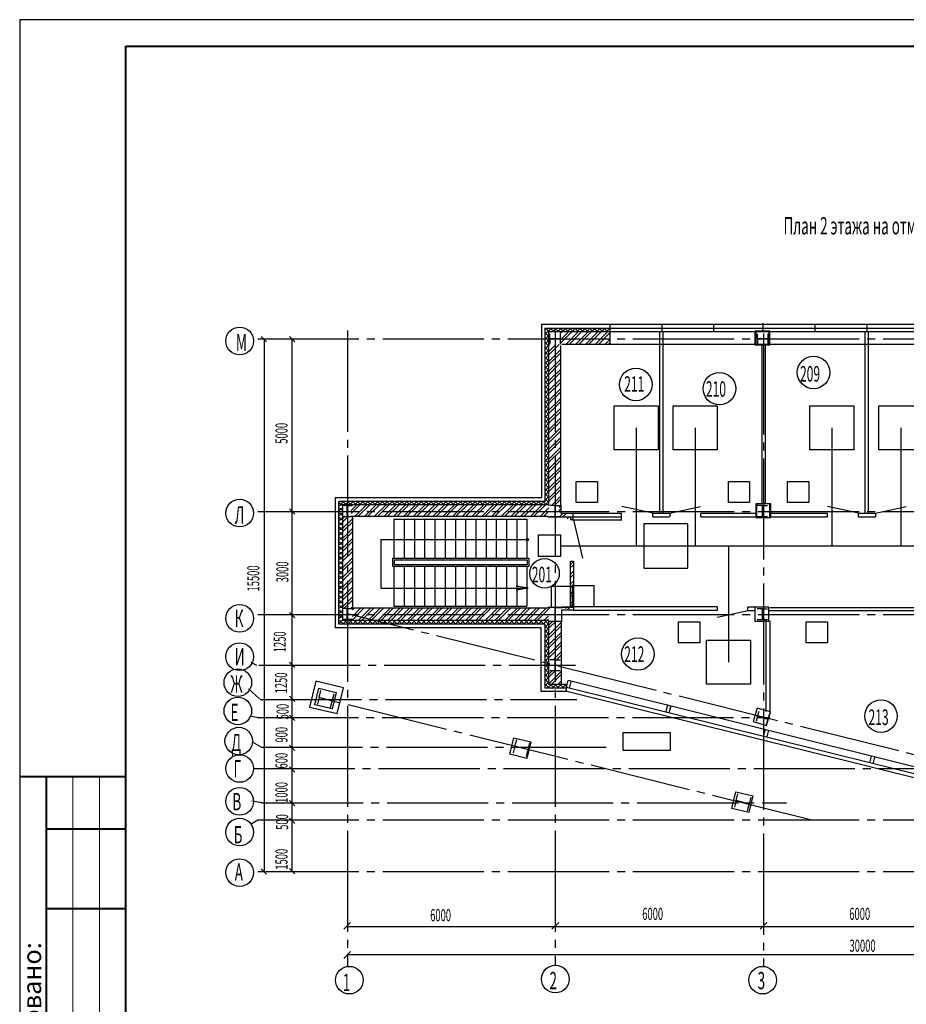
# Model space of a CAD drawing. Extents: x 231 to 651, y -233 to 763.
# Drawn here: x 231 to 398, y 232 to 417 of the extents above; entities that cross this region are included whole.
import ezdxf

# ---------------------------------------------------------------- set-up
doc = ezdxf.new("R2010")
doc.units = 0
doc.header["$MEASUREMENT"] = 0
for name, pattern in [('K5LT_AXLED', [23.545164, 19.045164, -1.5, 1.5, -1.5]), ('K5LT_BASIC', [0]), ('K5LT_THIN', [0])]:
    doc.linetypes.add(name, pattern=pattern)
doc.layers.add('Пути эвакуации', color=112, linetype='Continuous', lineweight=30)
doc.layers.add('Текст', color=7, linetype='Continuous', lineweight=25)
doc.layers.add('Системный слой', color=7, linetype='Continuous')
doc.styles.add('Arial Narrow', font='ARIALNI.TTF')
doc.styles.get("Standard").update_dxf_attribs({"font": 'ARIALNI.TTF', "width": 0.8})
picture_1 = doc.add_image_def('image2.bmp', size_in_pixel=(50, 49))
picture_2 = doc.add_image_def('image1.bmp', size_in_pixel=(100, 100))
picture_3 = doc.add_image_def('image4.bmp', size_in_pixel=(76, 76))
picture_4 = doc.add_image_def('image5.bmp', size_in_pixel=(76, 76))
picture_5 = doc.add_image_def('image6.bmp', size_in_pixel=(77, 76))
pattern_1 = [(45, (447.8657, -357.2232), (-0.9192388, 0.9192388), []), (45, (447.5623, -356.9198), (-0.9192388, 0.9192388), [])]

# ---------------------------------------------------------------- blocks, each defined once
blk = doc.blocks.new('*U58')
at = {"layer": 'Системный слой', "color": 7, "linetype": 'K5LT_THIN'}
for p, q in [((-116.84, 1101.65), (-120.95, 1101.65)), ((-120.95, 1101.65), (-120.95, 1097.68)), ((-116.84, 1097.68), (-116.84, 1101.65)), ((-120.95, 1097.68), (-116.84, 1097.68))]:
    blk.add_line(p, q, dxfattribs=at)
blk = doc.blocks.new('*U60')
at = {"layer": 'Системный слой', "color": 7, "linetype": 'K5LT_THIN'}
for p, q in [((-116.58, 1051.64), (-120.7, 1051.64)), ((-120.7, 1051.64), (-120.7, 1047.67)), ((-116.58, 1047.67), (-116.58, 1051.64)), ((-120.7, 1047.67), (-116.58, 1047.67))]:
    blk.add_line(p, q, dxfattribs=at)
blk = doc.blocks.new('*U4')
at = {"layer": 'Системный слой', "color": 7, "linetype": 'K5LT_THIN'}
for p, q in [((-101.71, 812.95), (-105.83, 812.95)), ((-105.83, 812.95), (-105.83, 808.99)), ((-101.71, 808.99), (-101.71, 812.95)), ((-105.83, 808.99), (-101.71, 808.99))]:
    blk.add_line(p, q, dxfattribs=at)
blk = doc.blocks.new('*U6')
at = {"layer": 'Системный слой', "color": 7, "linetype": 'K5LT_THIN'}
for p, q in [((-101.46, 762.94), (-105.57, 762.94)), ((-105.57, 762.94), (-105.57, 758.97)), ((-101.46, 758.97), (-101.46, 762.94)), ((-105.57, 758.97), (-101.46, 758.97))]:
    blk.add_line(p, q, dxfattribs=at)
blk = doc.blocks.new('*U11')
at = {"layer": 'Системный слой', "color": 7, "linetype": 'K5LT_THIN'}
for p, q in [((-101.75, 732.94), (-105.86, 732.94)), ((-105.86, 732.94), (-105.86, 728.97)), ((-101.75, 728.97), (-101.75, 732.94)), ((-105.86, 728.97), (-101.75, 728.97))]:
    blk.add_line(p, q, dxfattribs=at)
blk = doc.blocks.new('*U14')
at = {"layer": 'Системный слой', "color": 7, "linetype": 'K5LT_THIN'}
for p, q in [((-105.13, 703.76), (-106.31, 699.82)), ((-101.33, 702.62), (-105.13, 703.76)), ((-102.51, 698.68), (-101.33, 702.62)), ((-106.31, 699.82), (-102.51, 698.68))]:
    blk.add_line(p, q, dxfattribs=at)
blk = doc.blocks.new('*U15')
at = {"layer": 'Системный слой', "color": 7, "linetype": 'K5LT_THIN'}
for p, q in [((-233.27, 704.68), (-232.12, 709.48)), ((-232.12, 709.48), (-227.15, 708.29)), ((-227.15, 708.29), (-228.3, 703.49)), ((-228.3, 703.49), (-233.27, 704.68))]:
    blk.add_line(p, q, dxfattribs=at)
blk = doc.blocks.new('*U16')
at = {"layer": 'Системный слой', "color": 7, "linetype": 'K5LT_THIN'}
for p, q in [((-176.83, 690.36), (-175.68, 695.16)), ((-175.68, 695.16), (-170.7, 693.97)), ((-170.7, 693.97), (-171.86, 689.17)), ((-171.86, 689.17), (-176.83, 690.36))]:
    blk.add_line(p, q, dxfattribs=at)
blk = doc.blocks.new('*U17')
at = {"layer": 'Системный слой', "color": 7, "linetype": 'K5LT_THIN'}
for p, q in [((-112.55, 674.69), (-111.4, 679.49)), ((-111.4, 679.49), (-106.43, 678.3)), ((-106.43, 678.3), (-107.58, 673.5)), ((-107.58, 673.5), (-112.55, 674.69))]:
    blk.add_line(p, q, dxfattribs=at)
blk = doc.blocks.new('*U25')
at = {"layer": 'Системный слой', "color": 7, "linetype": 'K5LT_THIN'}
for p, q in [((-143.95, 696.63), (-130.38, 696.63)), ((-143.95, 691.45), (-143.95, 696.63)), ((-130.38, 696.63), (-130.38, 691.45)), ((-130.38, 691.45), (-143.95, 691.45))]:
    blk.add_line(p, q, dxfattribs=at)
blk = doc.blocks.new('*U26')
at = {"layer": 'Системный слой', "color": 7, "linetype": 'K5LT_THIN'}
for p, q in [((-116.84, 1101.65), (-120.95, 1101.65)), ((-120.95, 1101.65), (-120.95, 1097.68)), ((-116.84, 1097.68), (-116.84, 1101.65)), ((-120.95, 1097.68), (-116.84, 1097.68))]:
    blk.add_line(p, q, dxfattribs=at)
blk = doc.blocks.new('*U28')
at = {"layer": 'Системный слой', "color": 7, "linetype": 'K5LT_THIN'}
for p, q in [((-116.58, 1051.64), (-120.7, 1051.64)), ((-120.7, 1051.64), (-120.7, 1047.67)), ((-116.58, 1047.67), (-116.58, 1051.64)), ((-120.7, 1047.67), (-116.58, 1047.67))]:
    blk.add_line(p, q, dxfattribs=at)
blk = doc.blocks.new('*U30')
at = {"layer": 'Системный слой', "color": 7, "linetype": 'K5LT_THIN'}
for p, q in [((-248.4, 1000.2), (-250.16, 992.75)), ((-240.38, 998.3), (-248.4, 1000.2)), ((-242.14, 990.85), (-240.38, 998.3)), ((-250.16, 992.75), (-242.14, 990.85))]:
    blk.add_line(p, q, dxfattribs=at)
blk = doc.blocks.new('*U76')
at = {"layer": 'Системный слой', "color": 7, "linetype": 'K5LT_THIN'}
for p, q in [((-226.1, 1035.86), (-186.67, 1035.86)), ((-226.1, 1033.41), (-226.1, 1035.86)), ((-186.67, 1035.86), (-186.67, 1033.41)), ((-186.67, 1033.41), (-226.1, 1033.41))]:
    blk.add_line(p, q, dxfattribs=at)
blk = doc.blocks.new('*U77')
at = {"layer": 'Системный слой', "color": 7, "linetype": 'K5LT_THIN'}
for p, q in [((-225.61, 1035.37), (-187.16, 1035.37)), ((-225.61, 1033.9), (-225.61, 1035.37)), ((-187.16, 1035.37), (-187.16, 1033.9)), ((-187.16, 1033.9), (-225.61, 1033.9))]:
    blk.add_line(p, q, dxfattribs=at)

msp = doc.modelspace()

# ---------------------------------------------------------------- hatches: boundary and pattern name
at = {"layer": 'Системный слой'}
h = msp.add_hatch(dxfattribs=at)
h.set_pattern_fill('КАМЕНЬ ИСКУССТВЕННЫЙ', color=256, scale=0.65, style=0, pattern_type=0)
h.set_pattern_definition([(45, (447.86565, -357.22317), (-0.4596194, 0.4596194), []), (135, (447.86565, -357.22317), (-0.4596194, -0.4596194), [])])
h.paths.add_polyline_path([(341.87, 359.41), (329.61, 359.41), (329.61, 326.87), (290.87, 326.87), (290.87, 303.72), (329.49, 303.72), (329.49, 291.8), (333.73, 291.8), (333.73, 292.38), (330.18, 292.38), (330.18, 304.29), (291.33, 304.29), (291.33, 326.18), (330.3, 326.18), (330.3, 358.73), (341.64, 358.73)])
h = msp.add_hatch(dxfattribs=at)
h.set_pattern_fill('КЕРАМИКА', color=256, scale=0.65, style=0, pattern_type=0)
h.set_pattern_definition(pattern_1)
h.paths.add_polyline_path([(341.85, 358.74), (332.46, 358.74), (332.46, 356.33), (341.74, 356.33)])
h = msp.add_hatch(dxfattribs=at)
h.set_pattern_fill('КЕРАМИКА', color=256, scale=0.65, style=0, pattern_type=0)
h.set_pattern_definition(pattern_1)
h.paths.add_polyline_path([(332.54, 356.31), (330.25, 356.31), (330.25, 326.04), (332.54, 326.04)])
h = msp.add_hatch(dxfattribs=at)
h.set_pattern_fill('КЕРАМИКА', color=256, scale=0.65, style=0, pattern_type=0)
h.set_pattern_definition(pattern_1)
h.paths.add_polyline_path([(293.07, 324), (330.32, 323.91), (330.32, 326.1), (293.07, 326.1)])
h = msp.add_hatch(dxfattribs=at)
h.set_pattern_fill('КЕРАМИКА', color=256, scale=0.65, style=0, pattern_type=0)
h.set_pattern_definition(pattern_1)
h.paths.add_polyline_path([(332.23, 326.08), (332.14, 323.89), (333.76, 323.89), (333.76, 323.31), (334.14, 323.31), (334.14, 324.46), (332.61, 324.46), (332.61, 326.08)])
h = msp.add_hatch(dxfattribs=at)
h.set_pattern_fill('КЕРАМИКА', color=256, scale=0.65, style=0, pattern_type=0)
h.set_pattern_definition(pattern_1)
h.paths.add_polyline_path([(291.59, 323.98), (291.59, 306.67), (293.31, 306.67), (293.31, 324.09)])
h = msp.add_hatch(dxfattribs=at)
h.set_pattern_fill('КЕРАМИКА', color=256, scale=0.65, style=0, pattern_type=0)
h.set_pattern_definition(pattern_1)
h.paths.add_polyline_path([(334.31, 315.57), (334.31, 306.88), (333.45, 306.88), (333.45, 306.35), (334.91, 306.35), (334.91, 315.57)])
h = msp.add_hatch(dxfattribs=at)
h.set_pattern_fill('КЕРАМИКА', color=256, scale=0.65, style=0, pattern_type=0)
h.set_pattern_definition(pattern_1)
h.paths.add_polyline_path([(293.31, 306.67), (293.31, 304.38), (330.21, 304.38), (330.21, 306.79)])
h = msp.add_hatch(dxfattribs=at)
h.set_pattern_fill('КЕРАМИКА', color=256, scale=0.65, style=0, pattern_type=0)
h.set_pattern_definition(pattern_1)
h.paths.add_polyline_path([(330.32, 304.26), (330.21, 297.04), (332.61, 297.04), (332.61, 304.26)])
h = msp.add_hatch(dxfattribs=at)
h.set_pattern_fill('КЕРАМИКА', color=256, scale=0.65, style=0, pattern_type=0)
h.set_pattern_definition(pattern_1)
h.paths.add_polyline_path([(330.27, 294.94), (330.27, 292.39), (332.7, 292.39), (332.7, 294.83)])

# ---------------------------------------------------------------- linework, layer by layer
at = {"layer": 'Пути эвакуации', "linetype": 'Continuous'}
for p, q in [((346.74, 340.63), (346.74, 318.39)), ((357.87, 340.63), (357.87, 318.39)), ((383.59, 340.63), (383.59, 318.39)), ((396.55, 340.63), (396.55, 318.39)), ((332.5, 318.39), (474.36, 318.39)), ((364.13, 318.39), (364.13, 296.49))]:
    msp.add_line(p, q, dxfattribs=at)
at = {"layer": 'Системный слой', "color": 7, "linetype": 'K5LT_THIN'}
for p, q in [((328.91, 360.16), (328.91, 327.46)), ((328.91, 360.16), (473.01, 360.16)), ((341.76, 360.14), (341.76, 356.24)), ((351.55, 360.16), (351.55, 358.67)), ((361.3, 360.16), (361.3, 358.79)), ((370.65, 358.81), (370.65, 360.33)), ((380.43, 358.79), (380.43, 360.16)), ((390.17, 360.16), (390.17, 358.79)), ((276.12, 357.84), (277.12, 356.84)), ((281.5, 357.84), (282.5, 356.84)), ((329.57, 359.39), (473.01, 359.39)), ((329.57, 359.39), (329.57, 326.81)), ((330.22, 358.75), (490.42, 358.75)), ((330.22, 358.75), (330.22, 326)), ((351.12, 358.69), (351.12, 324.51)), ((351.77, 358.69), (351.77, 324.51)), ((389.77, 358.69), (389.77, 324.51)), ((390.42, 358.69), (390.42, 324.51)), ((276.73, 357.29), (276.73, 257.12)), ((281.93, 357.29), (281.93, 257.12)), ((332.49, 356.14), (332.49, 326)), ((332.77, 356.36), (488.67, 356.36)), ((370.4, 356.18), (370.4, 326.25)), ((371.05, 356.18), (371.05, 326.41)), ((290.05, 327.46), (290.05, 302.99)), ((328.97, 327.46), (290.09, 327.46)), ((290.74, 326.81), (329.65, 326.81)), ((290.74, 303.68), (290.74, 326.77)), ((281.5, 325.37), (282.5, 324.37)), ((330.2, 326.12), (291.29, 326.12)), ((291.43, 326.12), (291.43, 304.33)), ((332.6, 324.51), (332.6, 326)), ((343.96, 324.51), (332.6, 324.51)), ((334.85, 323.35), (334.85, 324.51)), ((344, 323.31), (344, 324.5)), ((349.85, 324.58), (344.04, 325.85)), ((349.83, 324.5), (349.83, 323.86)), ((353.04, 324.51), (349.85, 324.51)), ((353.04, 324.58), (358.84, 325.85)), ((353.06, 324.5), (353.06, 323.86)), ((369.49, 324.51), (358.92, 324.51)), ((358.93, 323.86), (358.93, 324.5)), ((382.75, 324.51), (372.01, 324.51)), ((382.73, 323.86), (382.73, 324.5)), ((388.58, 324.58), (382.77, 325.85)), ((391.77, 324.51), (388.52, 324.51)), ((388.56, 324.5), (388.56, 323.86)), ((391.77, 324.51), (388.58, 324.51)), ((391.77, 324.58), (397.57, 325.85)), ((391.79, 324.5), (391.79, 323.86)), ((330.2, 323.92), (292.94, 323.92)), ((293.35, 323.95), (293.35, 306.68)), ((301.12, 323.4), (301.12, 315.98)), ((301.13, 323.43), (326.29, 323.43)), ((303.07, 323.4), (303.07, 315.98)), ((305, 323.4), (305, 315.98)), ((306.92, 323.4), (306.92, 315.98)), ((308.85, 323.4), (308.85, 315.98)), ((310.78, 323.4), (310.78, 315.98)), ((312.7, 323.4), (312.7, 315.98)), ((314.63, 323.4), (314.63, 315.98)), ((316.55, 323.4), (316.55, 315.98)), ((318.48, 323.4), (318.48, 315.98)), ((320.4, 323.4), (320.4, 315.98)), ((322.33, 323.4), (322.33, 315.98)), ((324.25, 323.4), (324.25, 315.98)), ((326.18, 323.4), (326.18, 315.98)), ((330.11, 323.9), (344, 323.9)), ((334.35, 323.9), (334.35, 323.35)), ((334.35, 323.35), (334.91, 323.35)), ((334.76, 323.31), (344.02, 323.31)), ((334.92, 323.34), (336.64, 316.12)), ((349.85, 323.9), (353.04, 323.9)), ((358.92, 323.9), (369.36, 323.9)), ((372.08, 323.9), (382.75, 323.9)), ((388.58, 323.9), (391.77, 323.9)), ((388.59, 323.9), (391.77, 323.9)), ((298.7, 319.62), (298.7, 310.45)), ((326.44, 319.56), (298.7, 319.56)), ((334.35, 306.82), (334.35, 315.55)), ((334.41, 315.55), (334.91, 315.55)), ((334.91, 315.55), (334.91, 306.32)), ((301.12, 314.49), (301.12, 307.07)), ((303.07, 314.49), (303.07, 307.07)), ((305, 314.49), (305, 307.07)), ((306.92, 314.49), (306.92, 307.07)), ((308.85, 314.49), (308.85, 307.07)), ((310.78, 314.49), (310.78, 307.07)), ((312.7, 314.49), (312.7, 307.07)), ((314.63, 314.49), (314.63, 307.07)), ((316.55, 314.49), (316.55, 307.07)), ((318.48, 314.49), (318.48, 307.07)), ((320.4, 314.49), (320.4, 307.07)), ((322.33, 314.49), (322.33, 307.07)), ((324.25, 314.49), (324.25, 307.07)), ((326.18, 314.49), (326.18, 307.07)), ((298.7, 310.45), (326.39, 310.45)), ((326.39, 310.45), (324.12, 310.83)), ((326.39, 310.45), (324.12, 310.06)), ((281.5, 305.89), (282.5, 304.89)), ((330.55, 306.68), (293.28, 306.68)), ((301.13, 307.08), (326.18, 307.08)), ((334.95, 306.3), (332.7, 306.3)), ((334.26, 306.85), (332.76, 306.85)), ((332.76, 304.25), (332.76, 306.37)), ((361.96, 306.94), (334.86, 306.94)), ((361.96, 306.23), (334.95, 306.23)), ((361.97, 306.9), (361.97, 306.26)), ((367.82, 306.18), (362.01, 304.91)), ((367.77, 306.23), (369.23, 306.23)), ((367.79, 306.26), (367.79, 306.9)), ((367.81, 306.94), (369.23, 306.94)), ((371.82, 306.24), (408.07, 306.24)), ((371.88, 306.83), (408.18, 306.83)), ((330.22, 304.33), (291.43, 304.33)), ((330.22, 304.34), (330.22, 292.39)), ((332.7, 292.39), (332.7, 304.25)), ((371.23, 287.23), (371.23, 304.37)), ((371.88, 304.29), (371.88, 287.04)), ((328.85, 302.99), (290.05, 302.99)), ((329.57, 303.68), (290.74, 303.68)), ((328.85, 291.02), (328.85, 302.99)), ((329.57, 303.65), (329.57, 291.71)), ((275.32, 295.86), (274.29, 296.48)), ((281.5, 296.49), (282.5, 295.5)), ((333.6, 291.79), (333.92, 293.07)), ((498.77, 252.02), (333.91, 293.03)), ((275.83, 289.61), (273.77, 291.5)), ((329.57, 291.71), (333.43, 291.71)), ((330.22, 292.39), (333.54, 292.39)), ((333.54, 292.39), (333.54, 291.06)), ((500.14, 250.33), (333.6, 291.76)), ((334.2, 291.59), (334.52, 292.88)), ((281.5, 290.08), (282.5, 289.08)), ((333.66, 291.02), (328.88, 291.02)), ((500.76, 249.41), (333.45, 291.04)), ((352.39, 287.25), (352.7, 288.53)), ((352.98, 287.05), (353.31, 288.35)), ((274.29, 286.34), (275.32, 286.17)), ((281.5, 286.52), (282.5, 285.53)), ((370.77, 282.64), (371.09, 283.92)), ((371.37, 282.44), (371.69, 283.73)), ((274.46, 281.53), (276.18, 280.5)), ((281.5, 280.91), (282.5, 279.91)), ((390.74, 277.54), (391.06, 278.82)), ((391.34, 277.34), (391.66, 278.64)), ((281.5, 276.78), (282.5, 275.79)), ((276.42, 270.02), (274.41, 270.35)), ((281.5, 270.48), (282.5, 269.48)), ((281.5, 267.15), (282.5, 266.15)), ((275.53, 266.77), (274.41, 266.1)), ((276.12, 257.57), (277.12, 256.57)), ((281.5, 257.65), (282.5, 256.65)), ((291.7, 246.24), (292.97, 247.51)), ((292.42, 246.77), (497.37, 246.77)), ((330.89, 246.24), (332.17, 247.51)), ((370.09, 246.24), (371.36, 247.51)), ((291.7, 240.73), (292.97, 242.01)), ((292.36, 241.47), (487.71, 241.47))]:
    msp.add_line(p, q, dxfattribs=at)
at = {"layer": 'Системный слой', "color": 30, "linetype": 'K5LT_AXLED'}
for p, q in [((292.42, 358.94), (292.42, 239.22)), ((331.46, 358.94), (331.46, 239.44)), ((370.71, 358.42), (370.71, 239.23)), ((275.5, 357.37), (497.37, 357.37)), ((275.5, 324.87), (497.37, 324.87)), ((275.5, 305.48), (500.54, 305.48)), ((487.58, 257.07), (292.42, 305.62)), ((275.73, 295.95), (335.32, 295.95)), ((275.98, 289.51), (335.57, 289.51)), ((379.58, 266.81), (288.34, 289.5)), ((275.39, 286.12), (371.87, 286.12)), ((276.18, 280.5), (341.06, 280.5)), ((274.7, 276.49), (416.05, 276.49)), ((276.3, 270.03), (375.01, 270.03)), ((275.5, 266.81), (452.87, 266.81)), ((275.5, 257.12), (497.37, 257.12))]:
    msp.add_line(p, q, dxfattribs=at)
at = {"layer": 'Системный слой', "color": 5, "linetype": 'K5LT_BASIC'}
for p, q in [((330.46, 357.36), (330.46, 358.34)), ((332.5, 356.39), (332.5, 358.34)), ((369.55, 357.36), (369.55, 358.34)), ((371.59, 356.39), (371.59, 358.34)), ((332.5, 357.36), (330.46, 357.36)), ((330.46, 357.36), (330.46, 356.39)), ((371.59, 357.36), (369.55, 357.36)), ((369.55, 357.36), (369.55, 356.39)), ((292.36, 326), (291.38, 326)), ((292.36, 323.96), (292.36, 326)), ((292.36, 326), (293.33, 326)), ((331.49, 326), (330.51, 326)), ((331.49, 323.96), (331.49, 326)), ((331.49, 326), (332.46, 326)), ((370.52, 326), (369.54, 326)), ((370.52, 323.96), (370.52, 326)), ((370.52, 326), (371.49, 326)), ((291.38, 323.96), (293.33, 323.96)), ((330.51, 323.96), (332.46, 323.96)), ((369.54, 323.96), (371.49, 323.96)), ((292.36, 306.63), (291.38, 306.63)), ((292.36, 304.59), (292.36, 306.63)), ((292.36, 306.63), (293.33, 306.63)), ((331.46, 306.79), (330.16, 306.79)), ((331.46, 304.16), (331.46, 306.79)), ((331.46, 306.79), (332.8, 306.79)), ((370.52, 306.57), (369.54, 306.57)), ((370.52, 304.53), (370.52, 306.57)), ((370.52, 306.57), (371.49, 306.57)), ((291.38, 304.59), (293.33, 304.59)), ((330.16, 304.21), (332.8, 304.21)), ((369.54, 304.53), (371.49, 304.53)), ((331.48, 296.96), (330.5, 296.96)), ((331.48, 294.92), (331.48, 296.96)), ((331.48, 296.96), (332.45, 296.96)), ((330.5, 294.92), (332.45, 294.92)), ((287.05, 289.87), (287.39, 291.18)), ((287.05, 289.87), (286.72, 288.62)), ((289.6, 289.2), (287.05, 289.87)), ((289.22, 287.96), (289.89, 290.52)), ((369.58, 286.33), (369.3, 285.4)), ((369.58, 286.33), (369.87, 287.26)), ((371.54, 285.73), (369.58, 286.33)), ((371.25, 284.8), (371.82, 286.66)), ((323.92, 280.67), (324.26, 281.98)), ((323.92, 280.67), (323.59, 279.42)), ((326.46, 280), (323.92, 280.67)), ((326.08, 278.76), (326.75, 281.32)), ((365.56, 270.44), (365.9, 271.74)), ((367.72, 268.53), (368.4, 271.08)), ((365.56, 270.44), (365.23, 269.18)), ((368.1, 269.77), (365.56, 270.44))]:
    msp.add_line(p, q, dxfattribs=at)
at = {"layer": 'Системный слой', "color": 7, "linetype": 'K5LT_THIN'}
for centre, radius in [((272.1, 356.98), 2.6), ((380.13, 351.06), 3.06), ((346.67, 348.8), 3.06), ((362.41, 348.01), 3.06), ((272.1, 324.58), 2.6), ((326.22, 319.56), 0.221), ((329.49, 313.23), 2.78), ((272.1, 304.77), 2.6), ((347.05, 298.04), 3.06), ((272.1, 297.54), 2.6), ((271.75, 292.66), 2.6), ((271.75, 287.33), 2.6), ((392.83, 286.36), 3.06), ((271.93, 281.65), 2.6), ((272.1, 276.49), 2.6), ((272.1, 270.3), 2.6), ((272.1, 264.52), 2.6), ((272.1, 256.89), 2.6), ((292.74, 236.64), 2.6), ((331.53, 236.84), 2.6), ((370.54, 236.64), 2.6)]:
    msp.add_circle(centre, radius, dxfattribs=at)
at = {"layer": 'Текст', "lineweight": 40}
for p, q in [((230.69, 275.01), (250.69, 275.01)), ((235.73, 210.21), (235.73, 275.01)), ((250.69, 265.04), (235.73, 265.04)), ((250.69, 250.09), (235.73, 250.09))]:
    msp.add_line(p, q, dxfattribs=at)
at = {"layer": 'Текст', "color": 7, "lineweight": 20, "ltscale": 1000}
for p, q in [((240.72, 210.21), (240.72, 275.01)), ((245.7, 210.21), (245.7, 275.01))]:
    msp.add_line(p, q, dxfattribs=at)
at = {"layer": 'Текст'}
msp.add_lwpolyline([(230.69, 120.48), (650.69, 120.48), (650.69, 417.48), (230.69, 417.48)], close=True, dxfattribs=at)
at = {"layer": 'Текст', "lineweight": 40}
msp.add_lwpolyline([(250.69, 412.48), (645.69, 412.48), (645.69, 125.48), (250.69, 125.48)], close=True, dxfattribs=at)

# ---------------------------------------------------------------- block references
at = {"layer": 'Системный слой', "xscale": 0.6499999999999773, "yscale": 0.6500000000000057, "zscale": 0.65}
for name, p in [('*U4', (437.88, -169.57)), ('*U58', (447.87, -357.22)), ('*U26', (447.87, -357.22)), ('*U6', (437.88, -169.57)), ('*U60', (447.87, -357.22)), ('*U28', (447.87, -357.22)), ('*U76', (447.87, -357.22)), ('*U77', (447.87, -357.22)), ('*U11', (437.88, -169.57)), ('*U30', (447.87, -357.22)), ('*U15', (437.88, -169.57)), ('*U14', (437.88, -169.57)), ('*U16', (437.88, -169.57)), ('*U25', (437.88, -169.57)), ('*U17', (437.88, -169.57))]:
    msp.add_blockref(name, p, dxfattribs=at)

# ---------------------------------------------------------------- texts
at = {"layer": 'Системный слой', "width": 0.57}
for s, height, p in [('План 2 этажа на отм. +4.200.', 3.25, (374.48, 377.05)), ('М', 3.25, (271.41, 355.08)), ('209', 2.925, (377.58, 349.34)), ('211', 2.925, (344.49, 347.43)), ('210', 2.925, (359.86, 346.48)), ('Л', 3.25, (271.17, 322.61)), ('201', 2.925, (327.09, 311.55)), ('К', 3.25, (271.17, 303.13)), ('И', 3.25, (271.17, 295.91)), ('212', 2.925, (344.49, 296.56)), ('Ж', 3.25, (270.37, 290.76)), ('Е', 3.25, (270.37, 285.43)), ('213', 2.925, (390.48, 284.68)), ('Д', 3.25, (270.54, 279.76)), ('Г', 3.25, (270.94, 274.84)), ('В', 3.25, (270.74, 268.62)), ('Б', 3.25, (270.97, 262.39)), ('А', 3.25, (271.17, 255.36)), ('6000', 2.275, (347.88, 247.98)), ('6000', 2.275, (386.86, 247.98)), ('6000', 2.275, (307.96, 247.74)), ('30000', 2.275, (386.9, 241.99)), ('1', 3.25, (291.52, 234.59)), ('2', 3.25, (330.42, 234.93)), ('3', 3.25, (369.61, 234.93))]:
    msp.add_text(s, height=height, dxfattribs=at).set_placement(p)
for s, p in [('5000', (281.11, 337.64)), ('3000', (281.27, 311.55)), ('15500', (275.8, 309.82)), ('1250', (280.78, 298.38)), ('1250', (281.03, 290.64)), ('500', (281.32, 285.72)), ('900', (281.11, 281.37)), ('600', (281.11, 276.49)), ('1000', (281.11, 270.02)), ('500', (281.22, 264.94)), ('1500', (281.11, 257.44))]:
    msp.add_text(s, height=2.275, rotation=90, dxfattribs=at).set_placement(p)
at = {"layer": 'Текст', "color": 0, "linetype": 'Continuous', "ltscale": 2, "insert": (231.23, 212.19), "char_height": 3.5, "width": 160.3724, "attachment_point": 1, "rotation": 90, "style": 'Arial Narrow'}
msp.add_mtext('{\\fArial Narrow|b0|i1|c204|p34;Согласовано:}', dxfattribs=at)

# ---------------------------------------------------------------- referenced raster images: frames only (the image files are external)
at = {"layer": 'Пути эвакуации', "linetype": 'Continuous'}
image = msp.add_image(picture_2, insert=(342.6, 344.77), size_in_units=(8.29, 8.29), rotation=-90, dxfattribs=at)
image.dxf.flags = 7
image = msp.add_image(picture_2, insert=(353.72, 344.77), size_in_units=(8.29, 8.29), rotation=-90, dxfattribs=at)
image.dxf.flags = 7
image = msp.add_image(picture_2, insert=(379.45, 344.77), size_in_units=(8.29, 8.29), rotation=-90, dxfattribs=at)
image.dxf.flags = 7
image = msp.add_image(picture_2, insert=(392.41, 344.77), size_in_units=(8.29, 8.29), rotation=-90, dxfattribs=at)
image.dxf.flags = 7
image = msp.add_image(picture_5, insert=(335.46, 326.59), size_in_units=(4, 3.95), dxfattribs=at)
image.dxf.flags = 7
image = msp.add_image(picture_5, insert=(364.1, 326.59), size_in_units=(4, 3.95), dxfattribs=at)
image.dxf.flags = 7
image = msp.add_image(picture_5, insert=(375.23, 326.59), size_in_units=(4, 3.95), dxfattribs=at)
image.dxf.flags = 7
image = msp.add_image(picture_2, insert=(356.48, 314.24), size_in_units=(8.29, 8.29), rotation=180, dxfattribs=at)
image.dxf.v_pixel = (-5e-18, 0.08288)
image.dxf.flags = 7
image = msp.add_image(picture_1, insert=(328.36, 316.43), size_in_units=(4.14, 4.06), dxfattribs=at)
image.dxf.flags = 7
image = msp.add_image(picture_3, insert=(330.81, 306.79), size_in_units=(4, 4), dxfattribs=at)
image.dxf.flags = 7
image = msp.add_image(picture_4, insert=(334.75, 306.94), size_in_units=(4, 4), dxfattribs=at)
image.dxf.flags = 7
image = msp.add_image(picture_5, insert=(354.73, 300.16), size_in_units=(4, 3.95), dxfattribs=at)
image.dxf.flags = 7
image = msp.add_image(picture_5, insert=(378.75, 300.16), size_in_units=(4, 3.95), dxfattribs=at)
image.dxf.flags = 7
image = msp.add_image(picture_2, insert=(368.28, 292.34), size_in_units=(8.29, 8.29), rotation=90, dxfattribs=at)
image.dxf.flags = 7

doc.saveas('drawing.dxf')
